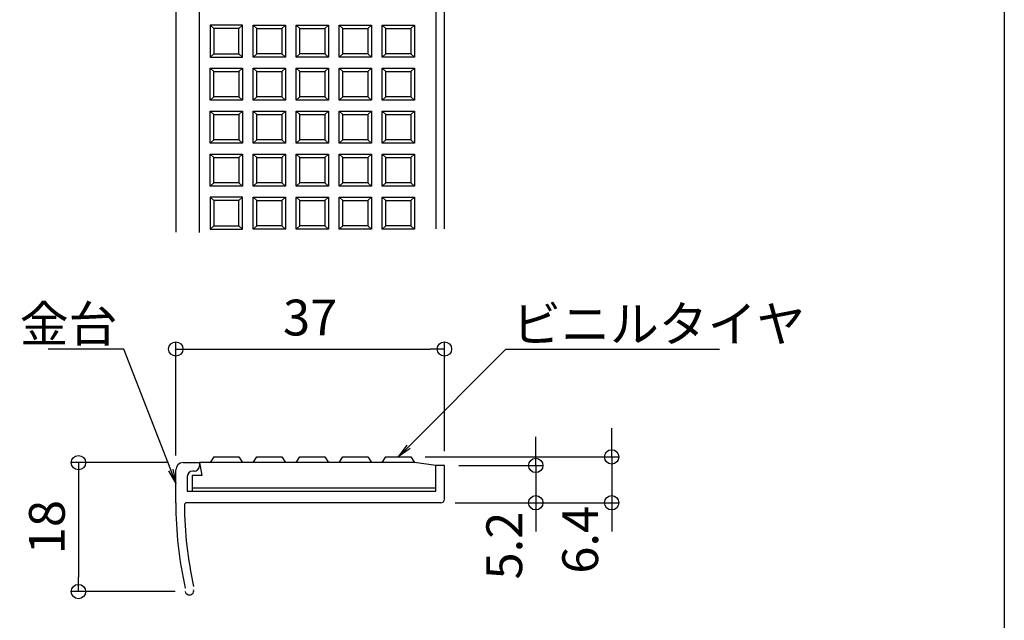
# Model space of a CAD drawing. Units: millimetres. Extents: x -970 to -170, y -2770 to -2216.
# Drawn here: x -614 to -477, y -2381 to -2298 of the extents above; entities that cross this region are included whole.
import ezdxf
from ezdxf import colors
from ezdxf.entities.mleader import LeaderData, LeaderLine
from ezdxf.math import Vec2, Vec3

# ---------------------------------------------------------------- set-up
doc = ezdxf.new("R2010")
doc.units = ezdxf.units.MM
for name, color, linetype in [('1', 3, 'Continuous'), ('2', 4, 'Continuous'), ('zumenwaku', 190, 'Continuous')]:
    doc.layers.add(name, color=color, linetype=linetype)
doc.layers.add('6文字', color=2, linetype='Continuous', lineweight=20)
doc.styles.get("Standard").update_dxf_attribs({"font": 'simplex.shx', "width": 0.7, "bigfont": 'bigfont.shx'})
doc.dimstyles.new('寸法1：2', dxfattribs={"dimscale": 2, "dimtxt": 2.5, "dimasz": 1, "dimexe": 0.5, "dimexo": 1, "dimtad": 1, "dimdec": 3, "dimzin": 9, "dimdsep": 46, "dimtxsty": 'Standard', "dimblk": 'ORIGIN', "dimcen": 1, "dimclrd": 11, "dimclre": 11, "dimclrt": 2, "dimadec": 3, "dimazin": 2, "dimtfac": 1, "dimtdec": 3, "dimtix": 1, "dimtmove": 2, "dimatfit": 3, "dimldrblk": 'OPEN', "dimfxl": 0.2, "dimarcsym": 0})

# ---------------------------------------------------------------- blocks, each defined once
blk = doc.blocks.new('_Origin')
at = {"color": 0, "linetype": 'ByBlock', "lineweight": -2}
blk.add_line((0, 0), (-1, 0), dxfattribs=at)
blk.add_circle((0, 0), 0.5, dxfattribs=at)
blk = doc.blocks.new('*D10')
at = {"color": 11, "lineweight": -2, "transparency": 16777216}
for p, q in [((-592.27, -2358.47), (-592.27, -2342.62)), ((-590.27, -2343.62), (-556.77, -2343.62)), ((-554.77, -2357.87), (-554.77, -2342.62))]:
    blk.add_line(p, q, dxfattribs=at)
at = {"layer": 'Defpoints', "color": 0, "transparency": 16777216}
for p in [(-554.77, -2343.62), (-554.77, -2359.87), (-592.27, -2360.47)]:
    blk.add_point(p, dxfattribs=at)
at = {"color": 11, "lineweight": -2, "transparency": 16777216, "xscale": 2, "yscale": 2, "zscale": 2, "rotation": 180}
blk.add_blockref('_Origin', (-592.27, -2343.62), dxfattribs=at)
at = {"color": 11, "lineweight": -2, "transparency": 16777216, "xscale": 2, "yscale": 2, "zscale": 2}
blk.add_blockref('_Origin', (-554.77, -2343.62), dxfattribs=at)
at = {"color": 2, "transparency": 16777216, "insert": (-573.52, -2339.87), "char_height": 5, "attachment_point": 5}
blk.add_mtext('37', dxfattribs=at)
blk = doc.blocks.new('_Open')
at = {"color": 0, "linetype": 'ByBlock', "lineweight": -2}
for p, q in [((-1, 0.167), (0, 0)), ((-1, -0.167), (0, 0)), ((0, 0), (-1, 0))]:
    blk.add_line(p, q, dxfattribs=at)
blk = doc.blocks.new('*D11')
at = {"color": 11, "lineweight": -2, "transparency": 16777216}
for p, q in [((-593.27, -2359.47), (-606.87, -2359.47)), ((-605.87, -2361.47), (-605.87, -2375.47)), ((-592.37, -2377.47), (-606.87, -2377.47))]:
    blk.add_line(p, q, dxfattribs=at)
at = {"layer": 'Defpoints', "color": 0, "transparency": 16777216}
for p in [(-591.27, -2359.47), (-605.87, -2377.47), (-590.37, -2377.47)]:
    blk.add_point(p, dxfattribs=at)
at = {"color": 11, "lineweight": -2, "transparency": 16777216, "xscale": 2, "yscale": 2, "zscale": 2}
for p, rotation in [((-605.87, -2359.47), 90), ((-605.87, -2377.47), 270)]:
    blk.add_blockref('_Origin', p, dxfattribs=dict(at, rotation=rotation))
at = {"color": 2, "transparency": 16777216, "insert": (-609.62, -2368.47), "char_height": 5, "attachment_point": 5, "rotation": 90}
blk.add_mtext('18', dxfattribs=at)
blk = doc.blocks.new('*D26')
at = {"color": 11, "lineweight": -2, "transparency": 16777216}
for p, q in [((-531.42, -2356.67), (-531.42, -2354.67)), ((-557.47, -2358.67), (-530.42, -2358.67)), ((-531.42, -2358.67), (-531.42, -2365.07)), ((-553.27, -2365.07), (-530.42, -2365.07)), ((-531.42, -2367.07), (-531.42, -2369.07))]:
    blk.add_line(p, q, dxfattribs=at)
at = {"layer": 'Defpoints', "color": 0, "transparency": 16777216}
for p in [(-559.47, -2358.67), (-555.27, -2365.07), (-531.42, -2365.07)]:
    blk.add_point(p, dxfattribs=at)
at = {"color": 11, "lineweight": -2, "transparency": 16777216, "xscale": 2, "yscale": 2, "zscale": 2}
for p, rotation in [((-531.42, -2358.67), 270), ((-531.42, -2365.07), 90)]:
    blk.add_blockref('_Origin', p, dxfattribs=dict(at, rotation=rotation))
at = {"color": 2, "transparency": 16777216, "insert": (-535.17, -2370.24), "char_height": 5, "attachment_point": 5, "rotation": 90}
blk.add_mtext('6.4', dxfattribs=at)
blk = doc.blocks.new('*D27')
at = {"color": 11, "lineweight": -2, "transparency": 16777216}
for p, q in [((-542.02, -2357.87), (-542.02, -2355.87)), ((-552.77, -2359.87), (-541.02, -2359.87)), ((-542.02, -2359.87), (-542.02, -2365.07)), ((-553.27, -2365.07), (-541.02, -2365.07)), ((-542.02, -2367.07), (-542.02, -2369.07))]:
    blk.add_line(p, q, dxfattribs=at)
at = {"layer": 'Defpoints', "color": 0, "transparency": 16777216}
for p in [(-554.77, -2359.87), (-555.27, -2365.07), (-542.02, -2365.07)]:
    blk.add_point(p, dxfattribs=at)
at = {"color": 11, "lineweight": -2, "transparency": 16777216, "xscale": 2, "yscale": 2, "zscale": 2}
for p, rotation in [((-542.02, -2359.87), 270), ((-542.02, -2365.07), 90)]:
    blk.add_blockref('_Origin', p, dxfattribs=dict(at, rotation=rotation))
at = {"color": 2, "transparency": 16777216, "insert": (-545.77, -2371.05), "char_height": 5, "attachment_point": 5, "rotation": 90}
blk.add_mtext('5.2', dxfattribs=at)

msp = doc.modelspace()

# ---------------------------------------------------------------- linework, layer by layer
at = {"layer": '1', "color": 3, "linetype": 'Continuous'}
for p, q in [((-555.9663, -2254.1766), (-555.9663, -2326.8347)), ((-554.7663, -2326.8347), (-554.7663, -2254.1766)), ((-592.2663, -2254.6521), (-592.2663, -2327.3102)), ((-588.9663, -2327.3347), (-588.9663, -2254.6766)), ((-591.2663, -2359.4704), (-588.9663, -2359.4704)), ((-588.9663, -2359.4704), (-588.9663, -2359.9204)), ((-554.7663, -2359.8704), (-555.9663, -2359.8704)), ((-554.7663, -2364.5704), (-554.7663, -2359.8704)), ((-592.2663, -2365.0704), (-592.2663, -2360.4704)), ((-590.6663, -2361.4204), (-590.6663, -2363.4704)), ((-589.7163, -2360.6704), (-589.9163, -2360.6704)), ((-590.6663, -2363.4704), (-555.9663, -2363.4704)), ((-555.2663, -2365.0704), (-590.7654, -2365.0704))]:
    msp.add_line(p, q, dxfattribs=at)
for centre, radius, start, end in [((-591.2663, -2360.4704), 1, 90, 180), ((-589.7163, -2359.9204), 0.75, 270, 0), ((-589.9163, -2361.4204), 0.75, 90, 180), ((-537.2663, -2365.0704), 55, 180, 192.527703), ((-537.2663, -2365.0704), 53.8, 180.32128, 192.527703), ((-590.7654, -2365.3704), 0.3, 90, 180.32128), ((-555.2663, -2364.5704), 0.5, 270, 0), ((-590.3711, -2377.3459), 0.6, 192.527703, 12.527711)]:
    msp.add_arc(centre, radius, start, end, dxfattribs=at)
at = {"layer": '2', "linetype": 'Continuous'}
for p, q in [((-587.4663, -2298.4021), (-587.4663, -2302.9021)), ((-582.9663, -2298.4021), (-587.4663, -2298.4021)), ((-587.4663, -2298.4021), (-586.9663, -2298.9021)), ((-586.9663, -2298.9021), (-586.9663, -2302.4021)), ((-583.4663, -2298.9021), (-586.9663, -2298.9021)), ((-583.4663, -2298.9021), (-582.9663, -2298.4021)), ((-583.4663, -2302.4021), (-583.4663, -2298.9021)), ((-582.9663, -2302.9021), (-582.9663, -2298.4021)), ((-581.4663, -2298.4021), (-576.9663, -2298.4021)), ((-581.4663, -2302.9021), (-581.4663, -2298.4021)), ((-581.4663, -2298.4021), (-580.9663, -2298.9021)), ((-580.9663, -2298.9021), (-577.4663, -2298.9021)), ((-580.9663, -2302.4021), (-580.9663, -2298.9021)), ((-576.9663, -2298.4021), (-577.4663, -2298.9021)), ((-577.4663, -2298.9021), (-577.4663, -2302.4021)), ((-576.9663, -2298.4021), (-576.9663, -2302.9021)), ((-575.4663, -2302.9021), (-575.4663, -2298.4021)), ((-575.4663, -2298.4021), (-570.9663, -2298.4021)), ((-574.9663, -2298.9021), (-575.4663, -2298.4021)), ((-574.9663, -2302.4021), (-574.9663, -2298.9021)), ((-574.9663, -2298.9021), (-571.4663, -2298.9021)), ((-570.9663, -2298.4021), (-571.4663, -2298.9021)), ((-571.4663, -2298.9021), (-571.4663, -2302.4021)), ((-570.9663, -2298.4021), (-570.9663, -2302.9021)), ((-569.4663, -2302.9021), (-569.4663, -2298.4021)), ((-569.4663, -2298.4021), (-564.9663, -2298.4021)), ((-569.4663, -2298.4021), (-568.9663, -2298.9021)), ((-568.9663, -2302.4021), (-568.9663, -2298.9021)), ((-568.9663, -2298.9021), (-565.4663, -2298.9021)), ((-564.9663, -2298.4021), (-565.4663, -2298.9021)), ((-565.4663, -2298.9021), (-565.4663, -2302.4021)), ((-564.9663, -2298.4021), (-564.9663, -2302.9021)), ((-563.4663, -2298.4021), (-558.9663, -2298.4021)), ((-563.4663, -2302.9021), (-563.4663, -2298.4021)), ((-563.4663, -2298.4021), (-562.9663, -2298.9021)), ((-562.9663, -2298.9021), (-559.4663, -2298.9021)), ((-562.9663, -2302.4021), (-562.9663, -2298.9021)), ((-559.4663, -2298.9021), (-558.9663, -2298.4021)), ((-559.4663, -2298.9021), (-559.4663, -2302.4021)), ((-558.9663, -2298.4021), (-558.9663, -2302.9021)), ((-586.9663, -2302.4021), (-587.4663, -2302.9021)), ((-587.4663, -2302.9021), (-582.9663, -2302.9021)), ((-586.9663, -2302.4021), (-583.4663, -2302.4021)), ((-583.4663, -2302.4021), (-582.9663, -2302.9021)), ((-581.4663, -2302.9021), (-580.9663, -2302.4021)), ((-576.9663, -2302.9021), (-581.4663, -2302.9021)), ((-577.4663, -2302.4021), (-580.9663, -2302.4021)), ((-577.4663, -2302.4021), (-576.9663, -2302.9021)), ((-575.4663, -2302.9021), (-574.9663, -2302.4021)), ((-570.9663, -2302.9021), (-575.4663, -2302.9021)), ((-571.4663, -2302.4021), (-574.9663, -2302.4021)), ((-571.4663, -2302.4021), (-570.9663, -2302.9021)), ((-569.4663, -2302.9021), (-568.9663, -2302.4021)), ((-564.9663, -2302.9021), (-569.4663, -2302.9021)), ((-565.4663, -2302.4021), (-568.9663, -2302.4021)), ((-565.4663, -2302.4021), (-564.9663, -2302.9021)), ((-563.4663, -2302.9021), (-562.9663, -2302.4021)), ((-558.9663, -2302.9021), (-563.4663, -2302.9021)), ((-559.4663, -2302.4021), (-562.9663, -2302.4021)), ((-559.4663, -2302.4021), (-558.9663, -2302.9021)), ((-587.4663, -2308.9021), (-587.4663, -2304.4021)), ((-587.4663, -2304.4021), (-582.9663, -2304.4021)), ((-586.9663, -2304.9021), (-587.4663, -2304.4021)), ((-586.9663, -2308.4021), (-586.9663, -2304.9021)), ((-586.9663, -2304.9021), (-583.4663, -2304.9021)), ((-582.9663, -2304.4021), (-583.4663, -2304.9021)), ((-583.4663, -2304.9021), (-583.4663, -2308.4021)), ((-582.9663, -2304.4021), (-582.9663, -2308.9021)), ((-581.4663, -2304.4021), (-576.9663, -2304.4021)), ((-581.4663, -2308.9021), (-581.4663, -2304.4021)), ((-581.4663, -2304.4021), (-580.9663, -2304.9021)), ((-580.9663, -2304.9021), (-577.4663, -2304.9021)), ((-580.9663, -2308.4021), (-580.9663, -2304.9021)), ((-576.9663, -2304.4021), (-577.4663, -2304.9021)), ((-577.4663, -2304.9021), (-577.4663, -2308.4021)), ((-576.9663, -2304.4021), (-576.9663, -2308.9021)), ((-575.4663, -2304.4021), (-570.9663, -2304.4021)), ((-575.4663, -2308.9021), (-575.4663, -2304.4021)), ((-575.4663, -2304.4021), (-574.9663, -2304.9021)), ((-574.9663, -2304.9021), (-571.4663, -2304.9021)), ((-574.9663, -2308.4021), (-574.9663, -2304.9021)), ((-571.4663, -2304.9021), (-570.9663, -2304.4021)), ((-571.4663, -2304.9021), (-571.4663, -2308.4021)), ((-570.9663, -2304.4021), (-570.9663, -2308.9021)), ((-569.4663, -2308.9021), (-569.4663, -2304.4021)), ((-569.4663, -2304.4021), (-564.9663, -2304.4021)), ((-569.4663, -2304.4021), (-568.9663, -2304.9021)), ((-568.9663, -2308.4021), (-568.9663, -2304.9021)), ((-568.9663, -2304.9021), (-565.4663, -2304.9021)), ((-564.9663, -2304.4021), (-565.4663, -2304.9021)), ((-565.4663, -2304.9021), (-565.4663, -2308.4021)), ((-564.9663, -2304.4021), (-564.9663, -2308.9021)), ((-563.4663, -2308.9021), (-563.4663, -2304.4021)), ((-563.4663, -2304.4021), (-558.9663, -2304.4021)), ((-562.9663, -2304.9021), (-563.4663, -2304.4021)), ((-562.9663, -2308.4021), (-562.9663, -2304.9021)), ((-562.9663, -2304.9021), (-559.4663, -2304.9021)), ((-558.9663, -2304.4021), (-559.4663, -2304.9021)), ((-559.4663, -2304.9021), (-559.4663, -2308.4021)), ((-558.9663, -2304.4021), (-558.9663, -2308.9021)), ((-586.9663, -2308.4021), (-587.4663, -2308.9021)), ((-582.9663, -2308.9021), (-587.4663, -2308.9021)), ((-583.4663, -2308.4021), (-586.9663, -2308.4021)), ((-582.9663, -2308.9021), (-583.4663, -2308.4021)), ((-580.9663, -2308.4021), (-581.4663, -2308.9021)), ((-576.9663, -2308.9021), (-581.4663, -2308.9021)), ((-577.4663, -2308.4021), (-580.9663, -2308.4021)), ((-576.9663, -2308.9021), (-577.4663, -2308.4021)), ((-574.9663, -2308.4021), (-575.4663, -2308.9021)), ((-570.9663, -2308.9021), (-575.4663, -2308.9021)), ((-571.4663, -2308.4021), (-574.9663, -2308.4021)), ((-570.9663, -2308.9021), (-571.4663, -2308.4021)), ((-568.9663, -2308.4021), (-569.4663, -2308.9021)), ((-564.9663, -2308.9021), (-569.4663, -2308.9021)), ((-565.4663, -2308.4021), (-568.9663, -2308.4021)), ((-564.9663, -2308.9021), (-565.4663, -2308.4021)), ((-562.9663, -2308.4021), (-563.4663, -2308.9021)), ((-558.9663, -2308.9021), (-563.4663, -2308.9021)), ((-559.4663, -2308.4021), (-562.9663, -2308.4021)), ((-559.4663, -2308.4021), (-558.9663, -2308.9021)), ((-587.4663, -2314.9021), (-587.4663, -2310.4021)), ((-587.4663, -2310.4021), (-582.9663, -2310.4021)), ((-587.4663, -2310.4021), (-586.9663, -2310.9021)), ((-582.9663, -2310.4021), (-583.4663, -2310.9021)), ((-582.9663, -2310.4021), (-582.9663, -2314.9021)), ((-581.4663, -2314.9021), (-581.4663, -2310.4021)), ((-581.4663, -2310.4021), (-576.9663, -2310.4021)), ((-581.4663, -2310.4021), (-580.9663, -2310.9021)), ((-576.9663, -2310.4021), (-577.4663, -2310.9021)), ((-576.9663, -2310.4021), (-576.9663, -2314.9021)), ((-575.4663, -2314.9021), (-575.4663, -2310.4021)), ((-575.4663, -2310.4021), (-570.9663, -2310.4021)), ((-575.4663, -2310.4021), (-574.9663, -2310.9021)), ((-570.9663, -2310.4021), (-571.4663, -2310.9021)), ((-570.9663, -2310.4021), (-570.9663, -2314.9021)), ((-569.4663, -2314.9021), (-569.4663, -2310.4021)), ((-569.4663, -2310.4021), (-564.9663, -2310.4021)), ((-569.4663, -2310.4021), (-568.9663, -2310.9021)), ((-564.9663, -2310.4021), (-565.4663, -2310.9021)), ((-564.9663, -2310.4021), (-564.9663, -2314.9021)), ((-563.4663, -2310.4021), (-558.9663, -2310.4021)), ((-563.4663, -2314.9021), (-563.4663, -2310.4021)), ((-563.4663, -2310.4021), (-562.9663, -2310.9021)), ((-558.9663, -2310.4021), (-559.4663, -2310.9021)), ((-558.9663, -2310.4021), (-558.9663, -2314.9021)), ((-586.9663, -2314.4021), (-586.9663, -2310.9021)), ((-586.9663, -2310.9021), (-583.4663, -2310.9021)), ((-583.4663, -2310.9021), (-583.4663, -2314.4021)), ((-580.9663, -2314.4021), (-580.9663, -2310.9021)), ((-580.9663, -2310.9021), (-577.4663, -2310.9021)), ((-577.4663, -2310.9021), (-577.4663, -2314.4021)), ((-574.9663, -2314.4021), (-574.9663, -2310.9021)), ((-574.9663, -2310.9021), (-571.4663, -2310.9021)), ((-571.4663, -2310.9021), (-571.4663, -2314.4021)), ((-568.9663, -2314.4021), (-568.9663, -2310.9021)), ((-568.9663, -2310.9021), (-565.4663, -2310.9021)), ((-565.4663, -2310.9021), (-565.4663, -2314.4021)), ((-562.9663, -2310.9021), (-559.4663, -2310.9021)), ((-562.9663, -2314.4021), (-562.9663, -2310.9021)), ((-559.4663, -2310.9021), (-559.4663, -2314.4021)), ((-586.9663, -2314.4021), (-587.4663, -2314.9021)), ((-583.4663, -2314.4021), (-586.9663, -2314.4021)), ((-582.9663, -2314.9021), (-583.4663, -2314.4021)), ((-580.9663, -2314.4021), (-581.4663, -2314.9021)), ((-577.4663, -2314.4021), (-580.9663, -2314.4021)), ((-576.9663, -2314.9021), (-577.4663, -2314.4021)), ((-574.9663, -2314.4021), (-575.4663, -2314.9021)), ((-571.4663, -2314.4021), (-574.9663, -2314.4021)), ((-570.9663, -2314.9021), (-571.4663, -2314.4021)), ((-569.4663, -2314.9021), (-568.9663, -2314.4021)), ((-565.4663, -2314.4021), (-568.9663, -2314.4021)), ((-564.9663, -2314.9021), (-565.4663, -2314.4021)), ((-563.4663, -2314.9021), (-562.9663, -2314.4021)), ((-559.4663, -2314.4021), (-562.9663, -2314.4021)), ((-559.4663, -2314.4021), (-558.9663, -2314.9021)), ((-582.9663, -2314.9021), (-587.4663, -2314.9021)), ((-576.9663, -2314.9021), (-581.4663, -2314.9021)), ((-570.9663, -2314.9021), (-575.4663, -2314.9021)), ((-564.9663, -2314.9021), (-569.4663, -2314.9021)), ((-558.9663, -2314.9021), (-563.4663, -2314.9021)), ((-587.4663, -2320.9021), (-587.4663, -2316.4021)), ((-587.4663, -2316.4021), (-582.9663, -2316.4021)), ((-587.4663, -2316.4021), (-586.9663, -2316.9021)), ((-586.9663, -2320.4021), (-586.9663, -2316.9021)), ((-586.9663, -2316.9021), (-583.4663, -2316.9021)), ((-582.9663, -2316.4021), (-583.4663, -2316.9021)), ((-583.4663, -2316.9021), (-583.4663, -2320.4021)), ((-582.9663, -2316.4021), (-582.9663, -2320.9021)), ((-581.4663, -2320.9021), (-581.4663, -2316.4021)), ((-581.4663, -2316.4021), (-576.9663, -2316.4021)), ((-581.4663, -2316.4021), (-580.9663, -2316.9021)), ((-580.9663, -2320.4021), (-580.9663, -2316.9021)), ((-580.9663, -2316.9021), (-577.4663, -2316.9021)), ((-576.9663, -2316.4021), (-577.4663, -2316.9021)), ((-577.4663, -2316.9021), (-577.4663, -2320.4021)), ((-576.9663, -2316.4021), (-576.9663, -2320.9021)), ((-575.4663, -2320.9021), (-575.4663, -2316.4021)), ((-575.4663, -2316.4021), (-570.9663, -2316.4021)), ((-575.4663, -2316.4021), (-574.9663, -2316.9021)), ((-574.9663, -2320.4021), (-574.9663, -2316.9021)), ((-574.9663, -2316.9021), (-571.4663, -2316.9021)), ((-571.4663, -2316.9021), (-570.9663, -2316.4021)), ((-571.4663, -2316.9021), (-571.4663, -2320.4021)), ((-570.9663, -2316.4021), (-570.9663, -2320.9021)), ((-569.4663, -2320.9021), (-569.4663, -2316.4021)), ((-569.4663, -2316.4021), (-564.9663, -2316.4021)), ((-569.4663, -2316.4021), (-568.9663, -2316.9021)), ((-568.9663, -2320.4021), (-568.9663, -2316.9021)), ((-568.9663, -2316.9021), (-565.4663, -2316.9021)), ((-564.9663, -2316.4021), (-565.4663, -2316.9021)), ((-565.4663, -2316.9021), (-565.4663, -2320.4021)), ((-564.9663, -2316.4021), (-564.9663, -2320.9021)), ((-563.4663, -2320.9021), (-563.4663, -2316.4021)), ((-563.4663, -2316.4021), (-558.9663, -2316.4021)), ((-562.9663, -2316.9021), (-563.4663, -2316.4021)), ((-562.9663, -2320.4021), (-562.9663, -2316.9021)), ((-562.9663, -2316.9021), (-559.4663, -2316.9021)), ((-558.9663, -2316.4021), (-559.4663, -2316.9021)), ((-559.4663, -2316.9021), (-559.4663, -2320.4021)), ((-558.9663, -2316.4021), (-558.9663, -2320.9021)), ((-586.9663, -2320.4021), (-587.4663, -2320.9021)), ((-582.9663, -2320.9021), (-587.4663, -2320.9021)), ((-583.4663, -2320.4021), (-586.9663, -2320.4021)), ((-582.9663, -2320.9021), (-583.4663, -2320.4021)), ((-581.4663, -2320.9021), (-580.9663, -2320.4021)), ((-576.9663, -2320.9021), (-581.4663, -2320.9021)), ((-577.4663, -2320.4021), (-580.9663, -2320.4021)), ((-576.9663, -2320.9021), (-577.4663, -2320.4021)), ((-575.4663, -2320.9021), (-574.9663, -2320.4021)), ((-570.9663, -2320.9021), (-575.4663, -2320.9021)), ((-571.4663, -2320.4021), (-574.9663, -2320.4021)), ((-570.9663, -2320.9021), (-571.4663, -2320.4021)), ((-568.9663, -2320.4021), (-569.4663, -2320.9021)), ((-564.9663, -2320.9021), (-569.4663, -2320.9021)), ((-565.4663, -2320.4021), (-568.9663, -2320.4021)), ((-564.9663, -2320.9021), (-565.4663, -2320.4021)), ((-562.9663, -2320.4021), (-563.4663, -2320.9021)), ((-558.9663, -2320.9021), (-563.4663, -2320.9021)), ((-559.4663, -2320.4021), (-562.9663, -2320.4021)), ((-558.9663, -2320.9021), (-559.4663, -2320.4021)), ((-587.4663, -2322.4021), (-587.4663, -2326.9021)), ((-582.9663, -2322.4021), (-587.4663, -2322.4021)), ((-587.4663, -2322.4021), (-586.9663, -2322.9021)), ((-586.9663, -2322.9021), (-586.9663, -2326.4021)), ((-583.4663, -2322.9021), (-586.9663, -2322.9021)), ((-583.4663, -2322.9021), (-582.9663, -2322.4021)), ((-583.4663, -2326.4021), (-583.4663, -2322.9021)), ((-582.9663, -2326.9021), (-582.9663, -2322.4021)), ((-581.4663, -2322.4021), (-576.9663, -2322.4021)), ((-581.4663, -2326.9021), (-581.4663, -2322.4021)), ((-581.4663, -2322.4021), (-580.9663, -2322.9021)), ((-580.9663, -2322.9021), (-577.4663, -2322.9021)), ((-580.9663, -2326.4021), (-580.9663, -2322.9021)), ((-576.9663, -2322.4021), (-577.4663, -2322.9021)), ((-577.4663, -2322.9021), (-577.4663, -2326.4021)), ((-576.9663, -2322.4021), (-576.9663, -2326.9021)), ((-575.4663, -2326.9021), (-575.4663, -2322.4021)), ((-575.4663, -2322.4021), (-570.9663, -2322.4021)), ((-574.9663, -2322.9021), (-575.4663, -2322.4021)), ((-574.9663, -2326.4021), (-574.9663, -2322.9021)), ((-574.9663, -2322.9021), (-571.4663, -2322.9021)), ((-570.9663, -2322.4021), (-571.4663, -2322.9021)), ((-571.4663, -2322.9021), (-571.4663, -2326.4021)), ((-570.9663, -2322.4021), (-570.9663, -2326.9021)), ((-569.4663, -2326.9021), (-569.4663, -2322.4021)), ((-569.4663, -2322.4021), (-564.9663, -2322.4021)), ((-569.4663, -2322.4021), (-568.9663, -2322.9021)), ((-568.9663, -2326.4021), (-568.9663, -2322.9021)), ((-568.9663, -2322.9021), (-565.4663, -2322.9021)), ((-564.9663, -2322.4021), (-565.4663, -2322.9021)), ((-565.4663, -2322.9021), (-565.4663, -2326.4021)), ((-564.9663, -2322.4021), (-564.9663, -2326.9021)), ((-563.4663, -2322.4021), (-558.9663, -2322.4021)), ((-563.4663, -2326.9021), (-563.4663, -2322.4021)), ((-563.4663, -2322.4021), (-562.9663, -2322.9021)), ((-562.9663, -2322.9021), (-559.4663, -2322.9021)), ((-562.9663, -2326.4021), (-562.9663, -2322.9021)), ((-559.4663, -2322.9021), (-558.9663, -2322.4021)), ((-559.4663, -2322.9021), (-559.4663, -2326.4021)), ((-558.9663, -2322.4021), (-558.9663, -2326.9021)), ((-586.9663, -2326.4021), (-587.4663, -2326.9021)), ((-587.4663, -2326.9021), (-582.9663, -2326.9021)), ((-586.9663, -2326.4021), (-583.4663, -2326.4021)), ((-583.4663, -2326.4021), (-582.9663, -2326.9021)), ((-581.4663, -2326.9021), (-580.9663, -2326.4021)), ((-576.9663, -2326.9021), (-581.4663, -2326.9021)), ((-577.4663, -2326.4021), (-580.9663, -2326.4021)), ((-577.4663, -2326.4021), (-576.9663, -2326.9021)), ((-575.4663, -2326.9021), (-574.9663, -2326.4021)), ((-570.9663, -2326.9021), (-575.4663, -2326.9021)), ((-571.4663, -2326.4021), (-574.9663, -2326.4021)), ((-571.4663, -2326.4021), (-570.9663, -2326.9021)), ((-569.4663, -2326.9021), (-568.9663, -2326.4021)), ((-564.9663, -2326.9021), (-569.4663, -2326.9021)), ((-565.4663, -2326.4021), (-568.9663, -2326.4021)), ((-565.4663, -2326.4021), (-564.9663, -2326.9021)), ((-563.4663, -2326.9021), (-562.9663, -2326.4021)), ((-558.9663, -2326.9021), (-563.4663, -2326.9021)), ((-559.4663, -2326.4021), (-562.9663, -2326.4021)), ((-559.4663, -2326.4021), (-558.9663, -2326.9021)), ((-586.9663, -2358.6704), (-587.4663, -2359.4704)), ((-586.9663, -2358.6704), (-583.4663, -2358.6704)), ((-583.4663, -2358.6704), (-582.9663, -2359.4704)), ((-581.4663, -2359.4704), (-580.9663, -2358.6704)), ((-580.9663, -2358.6704), (-577.4663, -2358.6704)), ((-577.4663, -2358.6704), (-576.9663, -2359.4704)), ((-575.4663, -2359.4704), (-574.9663, -2358.6704)), ((-574.9663, -2358.6704), (-571.4663, -2358.6704)), ((-571.4663, -2358.6704), (-570.9663, -2359.4704)), ((-569.4663, -2359.4704), (-568.9663, -2358.6704)), ((-568.9663, -2358.6704), (-565.4663, -2358.6704)), ((-565.4663, -2358.6704), (-564.9663, -2359.4704)), ((-563.4663, -2359.4704), (-562.9663, -2358.6704)), ((-562.9663, -2358.6704), (-559.4663, -2358.6704)), ((-559.4663, -2358.6704), (-558.9663, -2359.4704)), ((-558.9663, -2359.4704), (-588.9663, -2359.4704)), ((-588.9663, -2359.4704), (-588.6489, -2361.2704)), ((-555.9663, -2359.8704), (-558.9663, -2359.4704)), ((-555.9663, -2363.4704), (-555.9663, -2359.8704)), ((-588.6489, -2361.2704), (-589.9663, -2361.2704)), ((-589.9663, -2361.2704), (-589.9663, -2363.4704)), ((-589.9663, -2362.9704), (-555.9663, -2362.9704))]:
    msp.add_line(p, q, dxfattribs=at)
at = {"layer": 'zumenwaku', "linetype": 'Continuous'}
msp.add_line((-476.6095, -2216.2987), (-476.6095, -2770.2987), dxfattribs=at)

# ---------------------------------------------------------------- dimensions: what is measured, and where the dimension line sits
dim = msp.add_linear_dim(base=(-554.7663, -2343.6163), p1=(-592.2663, -2360.4704), p2=(-554.7663, -2359.8704), text='37', dimstyle='寸法1：2')
dim.commit()
dim.dimension.update_dxf_attribs({"geometry": '*D10', "text_midpoint": (-573.5163, -2339.8663)})
for base, p1, picture, middle in [((-531.4206, -2365.0704), (-559.4663, -2358.6704), '*D26', (-535.1706, -2370.237)), ((-542.0218, -2365.0704), (-554.7663, -2359.8704), '*D27', (-545.7718, -2371.0515))]:
    dim = msp.add_linear_dim(base=base, p1=p1, p2=(-555.2663, -2365.0704), angle=90, dimstyle='寸法1：2')
    dim.commit()
    dim.dimension.update_dxf_attribs({"geometry": picture, "text_midpoint": middle, "dimtype": 160})
dim = msp.add_linear_dim(base=(-605.8696, -2377.4704), p1=(-591.2663, -2359.4704), p2=(-590.3711, -2377.4704), angle=90, dimstyle='寸法1：2')
dim.commit()
dim.dimension.update_dxf_attribs({"geometry": '*D11', "text_midpoint": (-609.6196, -2368.4704)})

# ---------------------------------------------------------------- leaders
at = {"layer": '6文字'}
ml = msp.add_multileader_mtext('Standard', dxfattribs=at)
ml.set_content('金台', color=256)
ml.set_leader_properties(color=11)
ml.set_arrow_properties(name='OPEN')
ml.build(insert=Vec2(0, 0))
ml.multileader.update_dxf_attribs({"text_left_attachment_type": 6, "text_right_attachment_type": 6, "dogleg_length": 0.36, "arrow_head_size": 2, "scale": 2})
ctx = ml.context
ctx.base_point, ctx.scale, ctx.char_height, ctx.arrow_head_size, ctx.landing_gap_size, ctx.plane_origin = Vec3(-608.0704, -2343.6163), 2, 5, 2, 0.18, Vec3(-599.5237, -2343.3765)
ctx.left_attachment, ctx.right_attachment, ctx.text_align_type = 6, 6, 2
notes = []
notes.append((ctx, [(0, (1, 1, 0), (-599.5237, -2343.6163), (-1, 0), 0.72, [(0, [(-592.2663, -2362.3614)], 0, [])])]))
ctx.mtext.insert, ctx.mtext.alignment, ctx.mtext.flow_direction = Vec3(-600.4237, -2337.6163), 3, 5
ml = msp.add_multileader_mtext('Standard', dxfattribs=at)
ml.set_content('ビニルタイヤ', color=256)
ml.set_leader_properties(color=11)
ml.set_arrow_properties(name='OPEN')
ml.build(insert=Vec2(0, 0))
ml.multileader.update_dxf_attribs({"text_left_attachment_type": 6, "text_right_attachment_type": 6, "dogleg_length": 0.36, "arrow_head_size": 2, "scale": 2})
ctx = ml.context
ctx.base_point, ctx.scale, ctx.char_height, ctx.arrow_head_size, ctx.landing_gap_size, ctx.plane_origin = Vec3(-545.4825, -2343.6163), 2, 5, 2, 0.18, Vec3(-546.2025, -2342.2575)
ctx.left_attachment, ctx.right_attachment = 6, 6
notes.append((ctx, [(0, (1, 1, 0), (-546.2025, -2343.6163), (1, 0), 0.72, [(0, [(-561.2163, -2358.6704)], 0, [])])]))
ctx.mtext.insert, ctx.mtext.flow_direction = Vec3(-545.3025, -2337.6163), 5
for ctx, leaders in notes:
    for number, flags, end, landing, length, lines in leaders:
        leader = LeaderData()
        leader.index, (leader.has_last_leader_line, leader.has_dogleg_vector, leader.attachment_direction) = number, flags
        leader.last_leader_point, leader.dogleg_vector, leader.dogleg_length = Vec3(end), Vec3(landing), length
        for number, points, colour, breaks in lines:
            line = LeaderLine()
            line.index, line.vertices, line.color, line.breaks = number, Vec3.list(points), colors.encode_raw_color(colour), breaks
            leader.lines.append(line)
        ctx.leaders.append(leader)

doc.saveas('drawing.dxf')
